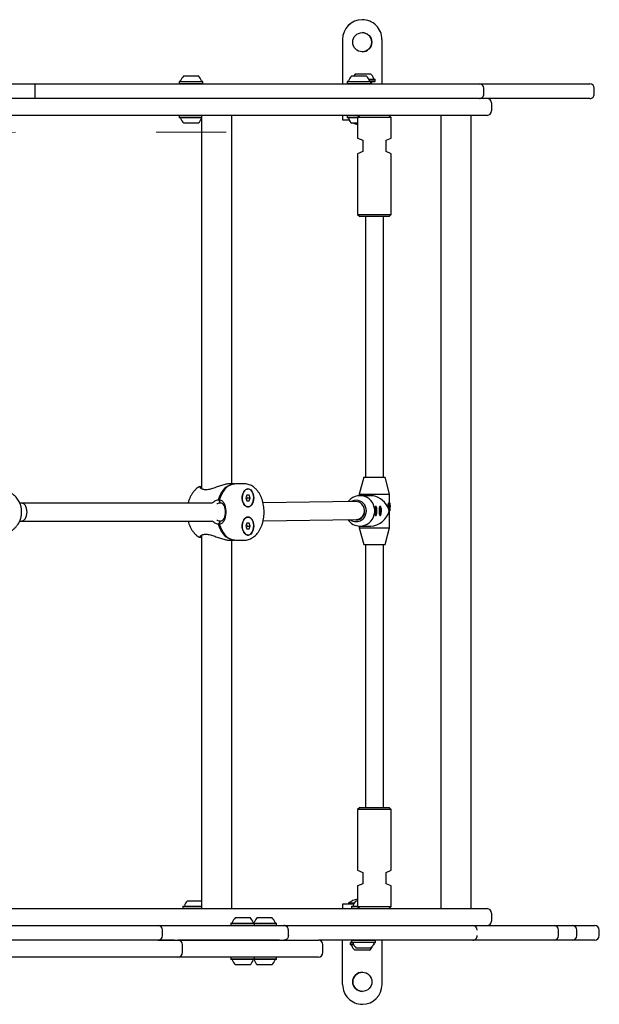
# Model space of a CAD drawing. Units: millimetres. Extents: x -4868 to 4843, y -5978 to 5828.
# Drawn here: x 2829 to 3344, y -2110 to -1235 of the extents above; entities that cross this region are included whole.
import ezdxf

# ---------------------------------------------------------------- set-up
doc = ezdxf.new("R2010")
doc.units = ezdxf.units.MM
doc.header["$LTSCALE"] = 1000
doc.linetypes.add('HIDDEN', pattern=[0.375, 0.25, -0.125])
doc.layers.add('1 EQUIPMENT', color=7, linetype='Continuous', lineweight=18)

# ---------------------------------------------------------------- blocks, each defined once
blk = doc.blocks.new('CD 12-3003')
at = {"layer": '1 EQUIPMENT', "color": 7, "linetype": 'Continuous', "lineweight": 25}
for p, q in [((3133.43, -1235.04), (3133.46, -1235.04)), ((3115.93, -1252.54), (3115.93, -1292.03)), ((3115.96, -1252.54), (3115.96, -1292.03)), ((3150.96, -1252.54), (3150.96, -1292.03)), ((2974.77, -1285.04), (2981.03, -1285.04)), ((2981.03, -1285.04), (2987.76, -1285.04)), ((3124.06, -1285.04), (3130.32, -1285.04)), ((3127.57, -1283.04), (3127.86, -1283.04)), ((3127.86, -1283.04), (3140.86, -1283.04)), ((3130.32, -1285.04), (3137.06, -1285.04)), ((2374.56, -1292.03), (2842.6, -1292.03)), ((2842.6, -1292.03), (2904.23, -1292.03)), ((2904.23, -1292.03), (2918.38, -1292.03)), ((2918.38, -1292.03), (2941.32, -1292.03)), ((2941.32, -1292.03), (3096.95, -1292.03)), ((2970.94, -1289.83), (2970.69, -1290.08)), ((2970.69, -1290.08), (2970.69, -1291.78)), ((2970.69, -1290.08), (2980.88, -1290.08)), ((2970.69, -1291.78), (2970.94, -1292.03)), ((2970.69, -1291.78), (2980.88, -1291.78)), ((2970.94, -1289.83), (2980.89, -1289.83)), ((2980.88, -1290.08), (2991.84, -1290.08)), ((2980.88, -1291.78), (2991.84, -1291.78)), ((2980.89, -1289.83), (2991.59, -1289.83)), ((2991.84, -1290.08), (2991.59, -1289.83)), ((2991.59, -1292.03), (2991.84, -1291.78)), ((2991.84, -1291.78), (2991.84, -1290.08)), ((3096.95, -1292.03), (3169.06, -1292.03)), ((3120.23, -1289.83), (3119.98, -1290.08)), ((3119.98, -1290.08), (3119.98, -1291.78)), ((3119.98, -1290.08), (3130.17, -1290.08)), ((3119.98, -1291.78), (3120.23, -1292.03)), ((3119.98, -1291.78), (3130.17, -1291.78)), ((3120.23, -1289.83), (3130.18, -1289.83)), ((3130.17, -1290.08), (3141.13, -1290.08)), ((3130.17, -1291.78), (3141.13, -1291.78)), ((3130.18, -1289.83), (3140.88, -1289.83)), ((3139.2, -1287.83), (3144.68, -1287.83)), ((3139.32, -1288.08), (3144.93, -1288.08)), ((3140.12, -1289.78), (3144.93, -1289.78)), ((3141.13, -1290.08), (3140.88, -1289.83)), ((3140.88, -1292.03), (3141.13, -1291.78)), ((3141.08, -1290.03), (3144.68, -1290.03)), ((3141.13, -1291.78), (3141.13, -1290.08)), ((3141.61, -1292.03), (3141.61, -1290.83)), ((3144.93, -1288.08), (3144.68, -1287.83)), ((3144.68, -1290.03), (3144.93, -1289.78)), ((3144.93, -1289.78), (3144.93, -1288.08)), ((3169.06, -1292.03), (3191.57, -1292.03)), ((3191.57, -1292.03), (3237.56, -1292.03)), ((3237.56, -1292.03), (3266.56, -1292.03)), ((3266.56, -1292.03), (3289.75, -1292.03)), ((3289.75, -1292.03), (3335.74, -1292.03)), ((2842.76, -1301.03), (2842.76, -1296.03)), ((3241.56, -1301.03), (3241.56, -1296.03)), ((3241.56, -1301.03), (3241.56, -1296.03)), ((3339.74, -1301.03), (3339.74, -1296.03)), ((2842.6, -1305.03), (2374.56, -1305.03)), ((2904.23, -1305.03), (2842.6, -1305.03)), ((2918.38, -1305.03), (2904.23, -1305.03)), ((2941.32, -1305.03), (2918.38, -1305.03)), ((3096.95, -1305.03), (2941.32, -1305.03)), ((3169.06, -1305.03), (3096.95, -1305.03)), ((3191.57, -1305.03), (3169.06, -1305.03)), ((3237.56, -1305.03), (3191.57, -1305.03)), ((3266.56, -1305.03), (3237.56, -1305.03)), ((3248.39, -1309.03), (3248.39, -1316.03)), ((3289.75, -1305.03), (3266.56, -1305.03)), ((3335.74, -1305.03), (3289.75, -1305.03)), ((3244.39, -1320.03), (2319.23, -1320.03)), ((2970.94, -1320.03), (2970.69, -1320.28)), ((2970.69, -1320.28), (2970.69, -1321.98)), ((2981.26, -1320.28), (2970.69, -1320.28)), ((2990.52, -1320.28), (2981.26, -1320.28)), ((2990.52, -1320.03), (2990.52, -1651.41)), ((3017.43, -1647.48), (3017.43, -1320.03)), ((3120.23, -1320.03), (3119.98, -1320.28)), ((3119.98, -1320.28), (3119.98, -1321.98)), ((3131.03, -1320.28), (3119.98, -1320.28)), ((3131.28, -1320.03), (3129.28, -1322.03)), ((3159.27, -1322.03), (3157.27, -1320.03)), ((3203.44, -1320.03), (3203.44, -2024.92)), ((3230.35, -2024.92), (3230.35, -1320.03)), ((2970.69, -1321.98), (2970.94, -1322.23)), ((2981.26, -1321.98), (2970.69, -1321.98)), ((2981.26, -1322.23), (2970.94, -1322.23)), ((2981.26, -1327.03), (2974.77, -1327.03)), ((2990.52, -1321.98), (2981.26, -1321.98)), ((2990.52, -1322.23), (2981.26, -1322.23)), ((2987.76, -1327.03), (2981.26, -1327.03)), ((3115.97, -1324.03), (3117.17, -1324.03)), ((3117.17, -1324.03), (3121.81, -1324.03)), ((3119.98, -1321.98), (3120.23, -1322.23)), ((3129.33, -1321.98), (3119.98, -1321.98)), ((3129.4, -1322.23), (3120.23, -1322.23)), ((3122.07, -1324.53), (3122.07, -1325.13)), ((3122.07, -1325.13), (3122.71, -1325.53)), ((3122.36, -1325.13), (3122.07, -1325.13)), ((3122.36, -1325.01), (3122.36, -1325.13)), ((3122.43, -1325.13), (3122.36, -1325.13)), ((3129.19, -1327.03), (3124.06, -1327.03)), ((3129.28, -1322.03), (3129.28, -1340.32)), ((3159.27, -1322.03), (3129.28, -1322.03)), ((3159.27, -1340.32), (3159.27, -1322.03)), ((3129.28, -1340.32), (3133.88, -1342.23)), ((3133.88, -1342.23), (3133.88, -1352.22)), ((3154.67, -1342.23), (3159.27, -1340.32)), ((3154.67, -1352.22), (3154.67, -1342.23)), ((3133.88, -1352.22), (3129.28, -1354.13)), ((3129.28, -1354.13), (3129.28, -1408.02)), ((3159.27, -1354.13), (3154.67, -1352.22)), ((3159.27, -1408.02), (3159.27, -1354.13)), ((3129.28, -1408.02), (3131.28, -1410.02)), ((3129.28, -1408.02), (3159.27, -1408.02)), ((3157.27, -1410.02), (3159.27, -1408.02)), ((3157.27, -1410.02), (3131.28, -1410.02)), ((3136.27, -1410.02), (3136.27, -1641.5)), ((3152.27, -1641.5), (3152.27, -1410.02)), ((3134.78, -1641.5), (3130.78, -1656.49)), ((3134.78, -1641.5), (3153.51, -1641.5)), ((3153.51, -1641.5), (3153.77, -1641.5)), ((3157.77, -1656.49), (3153.77, -1641.5)), ((2989.35, -1650.75), (2990.64, -1651.62)), ((3019.95, -1647.48), (3015.33, -1647.48)), ((3028.8, -1647.48), (3020.72, -1647.48)), ((3005.58, -1661.62), (3006.17, -1662.11)), ((3006.17, -1662.11), (3006.35, -1661.62)), ((3007.12, -1664.48), (3006.17, -1662.11)), ((3006.17, -1662.11), (3007.12, -1664.48)), ((3007.5, -1658.49), (3007.38, -1658.77)), ((3030.96, -1657.48), (3030.04, -1659.98)), ((3030.04, -1659.98), (3030.96, -1662.48)), ((3031.03, -1659.98), (3030.54, -1658.64)), ((3030.54, -1661.32), (3031.03, -1659.98)), ((3032.81, -1657.48), (3030.96, -1657.48)), ((3031.03, -1659.98), (3033.73, -1659.98)), ((3033.73, -1659.98), (3032.81, -1657.48)), ((3032.81, -1662.48), (3033.73, -1659.98)), ((3130.78, -1656.49), (3130.78, -1658.01)), ((3130.78, -1656.49), (3157.4, -1656.49)), ((3141.12, -1657.99), (3131.44, -1657.99)), ((3157.4, -1656.49), (3157.77, -1656.49)), ((3157.77, -1663.92), (3157.77, -1656.49)), ((2830.63, -1664.48), (2829.04, -1664.48)), ((2999.89, -1664.48), (2830.63, -1664.48)), ((3030.96, -1662.48), (3032.81, -1662.48)), ((3127.83, -1663.16), (3045.23, -1664.27)), ((3127.94, -1663.16), (3127.93, -1663.16)), ((3145.03, -1667.61), (3144.81, -1667.85)), ((3145.6, -1667.49), (3145.26, -1667.49)), ((3145.34, -1670.19), (3145.6, -1670.19)), ((3149, -1667.61), (3148.77, -1667.85)), ((3149.56, -1667.49), (3149.22, -1667.49)), ((3149.31, -1670.19), (3149.56, -1670.19)), ((3156.02, -1667.77), (3156.04, -1667.85)), ((3156.04, -1667.85), (3156.28, -1668.75)), ((3157.24, -1666.44), (3157.5, -1666.44)), ((3157.5, -1669.04), (3157.24, -1669.04)), ((3157.5, -1663.74), (3157.4, -1663.74)), ((3045.35, -1680.26), (3128.03, -1679.16)), ((3127.98, -1679.16), (3130.15, -1679.16)), ((3144.81, -1675.13), (3145.03, -1675.37)), ((3145.26, -1675.49), (3145.6, -1675.49)), ((3145.6, -1672.79), (3145.34, -1672.79)), ((3148.77, -1675.13), (3149, -1675.37)), ((3149.22, -1675.49), (3149.56, -1675.49)), ((3149.56, -1672.79), (3149.31, -1672.79)), ((3157.4, -1671.74), (3157.5, -1671.74)), ((3157.77, -1686.49), (3157.77, -1671.56)), ((2829.05, -1680.48), (2830.63, -1680.48)), ((2830.63, -1680.48), (2999.89, -1680.48)), ((3006.17, -1682.84), (3005.58, -1683.33)), ((3006.17, -1682.84), (3007.12, -1680.48)), ((3007.12, -1680.48), (3006.17, -1682.84)), ((3006.35, -1683.33), (3006.17, -1682.84)), ((3007.38, -1686.18), (3007.5, -1686.46)), ((3030.96, -1682.47), (3030.04, -1684.97)), ((3030.04, -1684.97), (3030.96, -1687.47)), ((3031.03, -1684.97), (3030.54, -1683.63)), ((3030.54, -1686.32), (3031.03, -1684.97)), ((3032.81, -1682.47), (3030.96, -1682.47)), ((3030.96, -1687.47), (3032.81, -1687.47)), ((3031.03, -1684.97), (3033.73, -1684.97)), ((3033.73, -1684.97), (3032.81, -1682.47)), ((3032.81, -1687.47), (3033.73, -1684.97)), ((3130.78, -1684.97), (3130.78, -1686.49)), ((3130.78, -1686.49), (3134.78, -1701.49)), ((3130.78, -1686.49), (3157.4, -1686.49)), ((3131.44, -1684.99), (3141.12, -1684.99)), ((3153.77, -1701.49), (3157.77, -1686.49)), ((3157.4, -1686.49), (3157.77, -1686.49)), ((2990.64, -1693.33), (2989.35, -1694.2)), ((2990.52, -1693.55), (2990.52, -2024.92)), ((3015.33, -1697.47), (3019.95, -1697.47)), ((3017.43, -2024.92), (3017.43, -1697.47)), ((3020.72, -1697.47), (3028.8, -1697.47)), ((3028.8, -1697.47), (3028.69, -1697.47)), ((3134.78, -1701.49), (3153.51, -1701.49)), ((3136.27, -1701.49), (3136.27, -1934.94)), ((3152.27, -1934.94), (3152.27, -1701.49)), ((3153.51, -1701.49), (3153.77, -1701.49)), ((3131.28, -1934.94), (3129.28, -1936.94)), ((3129.28, -1936.94), (3129.28, -1990.82)), ((3144.27, -1936.94), (3129.28, -1936.94)), ((3131.28, -1934.94), (3144.27, -1934.94)), ((3144.27, -1934.94), (3157.27, -1934.94)), ((3159.27, -1936.94), (3144.27, -1936.94)), ((3159.27, -1936.94), (3157.27, -1934.94)), ((3159.27, -1990.82), (3159.27, -1936.94)), ((3129.28, -1990.82), (3133.88, -1992.73)), ((3133.88, -1992.73), (3133.88, -2002.73)), ((3154.67, -1992.73), (3159.27, -1990.82)), ((3154.67, -2002.73), (3154.67, -1992.73)), ((3133.88, -2002.73), (3129.28, -2004.63)), ((3159.27, -2004.63), (3154.67, -2002.73)), ((3129.28, -2004.63), (3129.28, -2022.92)), ((3159.27, -2022.92), (3159.27, -2004.63)), ((2978.17, -2017.92), (2981.95, -2017.92)), ((2981.95, -2017.92), (2990.52, -2017.92)), ((3115.78, -2020.92), (3115.78, -2024.92)), ((3125.86, -2020.92), (3115.78, -2020.92)), ((3121.34, -2019.83), (3121.34, -2020.92)), ((3121.34, -2019.83), (3126.48, -2019.83)), ((3128.1, -2017.92), (3129.28, -2017.92)), ((2319.23, -2024.92), (3244.39, -2024.92)), ((2974.35, -2022.72), (2974.1, -2022.97)), ((2974.1, -2022.97), (2974.1, -2024.67)), ((2974.1, -2022.97), (2980.25, -2022.97)), ((2974.1, -2024.67), (2974.35, -2024.92)), ((2974.1, -2024.67), (2980.25, -2024.67)), ((2974.35, -2022.72), (2980.35, -2022.72)), ((2980.25, -2022.97), (2990.52, -2022.97)), ((2980.25, -2024.67), (2990.52, -2024.67)), ((2980.35, -2022.72), (2990.52, -2022.72)), ((3124.28, -2022.72), (3124.03, -2022.97)), ((3124.03, -2022.97), (3124.03, -2024.67)), ((3124.03, -2022.97), (3129.33, -2022.97)), ((3124.03, -2024.67), (3124.28, -2024.92)), ((3124.03, -2024.67), (3130.18, -2024.67)), ((3124.28, -2022.72), (3129.28, -2022.72)), ((3129.28, -2022.92), (3131.28, -2024.92)), ((3129.28, -2022.92), (3144.27, -2022.92)), ((3130.18, -2024.67), (3131.03, -2024.67)), ((3144.27, -2022.92), (3159.27, -2022.92)), ((3157.27, -2024.92), (3159.27, -2022.92)), ((3248.39, -2028.92), (3248.39, -2035.92)), ((3016.9, -2037.72), (3016.65, -2037.97)), ((3016.65, -2037.97), (3016.65, -2039.67)), ((3016.65, -2037.97), (3027.21, -2037.97)), ((3016.9, -2037.72), (3027.21, -2037.72)), ((3020.73, -2032.92), (3027.22, -2032.92)), ((3027.21, -2037.72), (3037.55, -2037.72)), ((3027.21, -2037.97), (3037.8, -2037.97)), ((3027.22, -2032.92), (3033.73, -2032.92)), ((3037.8, -2037.97), (3037.55, -2037.72)), ((3037.55, -2037.72), (3046.65, -2037.72)), ((3037.8, -2039.67), (3037.8, -2037.97)), ((3037.8, -2037.97), (3046.65, -2037.97)), ((3040.17, -2032.92), (3046.66, -2032.92)), ((3046.65, -2037.72), (3057, -2037.72)), ((3046.65, -2037.97), (3057.25, -2037.97)), ((3046.66, -2032.92), (3053.17, -2032.92)), ((3057.25, -2037.97), (3057, -2037.72)), ((3057.25, -2039.67), (3057.25, -2037.97)), ((2796.76, -2039.92), (2879.19, -2039.92)), ((2879.19, -2039.92), (2891.67, -2039.92)), ((2891.67, -2039.92), (2940.39, -2039.92)), ((2940.39, -2039.92), (2952, -2039.92)), ((2956, -2048.92), (2956, -2043.92)), ((3016.65, -2039.67), (3016.9, -2039.92)), ((3021.43, -2039.92), (3021.48, -2039.92)), ((3032.98, -2039.92), (3033.03, -2039.92)), ((3037.55, -2039.92), (3037.8, -2039.67)), ((3040.87, -2039.92), (3040.92, -2039.92)), ((3052.42, -2039.92), (3052.47, -2039.92)), ((3057, -2039.92), (3057.25, -2039.67)), ((3063.81, -2039.92), (3095.58, -2039.92)), ((3067.81, -2048.92), (3067.81, -2043.92)), ((3095.58, -2039.92), (3126.13, -2039.92)), ((3126.13, -2039.92), (3228.49, -2039.92)), ((3228.49, -2039.92), (3231.72, -2039.92)), ((3231.72, -2039.92), (3242.42, -2039.92)), ((3242.42, -2039.92), (3258.94, -2039.92)), ((3258.94, -2039.92), (3303.97, -2039.92)), ((3303.97, -2039.92), (3320.11, -2039.92)), ((3307.97, -2048.92), (3307.97, -2043.92)), ((3320.11, -2039.92), (3340.17, -2039.92)), ((3324.11, -2048.92), (3324.11, -2043.92)), ((3344.17, -2048.92), (3344.17, -2043.92)), ((2879.19, -2052.92), (2796.76, -2052.92)), ((2891.67, -2052.92), (2879.19, -2052.92)), ((2940.39, -2052.92), (2891.67, -2052.92)), ((2952, -2052.92), (2940.39, -2052.92)), ((2952, -2052.92), (2966.84, -2052.92)), ((2966.84, -2052.92), (2969.64, -2052.92)), ((2969.64, -2052.92), (3093.72, -2052.92)), ((3093.72, -2052.92), (3094.43, -2052.92)), ((3095.58, -2052.92), (3094.43, -2052.92)), ((3126.13, -2052.92), (3095.58, -2052.92)), ((3116.04, -2092.41), (3116.04, -2052.92)), ((3123.02, -2054.92), (3122.77, -2055.17)), ((3122.77, -2055.17), (3122.77, -2056.87)), ((3125.04, -2055.17), (3122.77, -2055.17)), ((3124.08, -2054.92), (3123.02, -2054.92)), ((3124.28, -2052.92), (3124.03, -2053.17)), ((3124.03, -2053.17), (3124.03, -2054.87)), ((3130.54, -2053.17), (3124.03, -2053.17)), ((3124.03, -2054.87), (3124.28, -2055.12)), ((3130.54, -2054.87), (3124.03, -2054.87)), ((3130.63, -2055.12), (3124.28, -2055.12)), ((3228.49, -2052.92), (3126.13, -2052.92)), ((3145.18, -2053.17), (3130.54, -2053.17)), ((3145.18, -2054.87), (3130.54, -2054.87)), ((3144.93, -2055.12), (3130.63, -2055.12)), ((3143.92, -2056.87), (3143.92, -2055.44)), ((3143.98, -2056.87), (3143.98, -2055.32)), ((3145.18, -2053.17), (3144.93, -2052.92)), ((3144.93, -2055.12), (3145.18, -2054.87)), ((3145.18, -2054.87), (3145.18, -2053.17)), ((3151.04, -2092.41), (3151.04, -2052.92)), ((3151.04, -2092.41), (3151.04, -2052.92)), ((3231.72, -2052.92), (3228.49, -2052.92)), ((3242.42, -2052.92), (3231.72, -2052.92)), ((3258.94, -2052.92), (3242.42, -2052.92)), ((3303.97, -2052.92), (3258.94, -2052.92)), ((3320.11, -2052.92), (3303.97, -2052.92)), ((3340.17, -2052.92), (3320.11, -2052.92)), ((2973.64, -2063.92), (2973.64, -2056.92)), ((3098.43, -2063.92), (3098.43, -2056.92)), ((3122.77, -2056.87), (3123.02, -2057.12)), ((3125.84, -2056.87), (3122.77, -2056.87)), ((3125.96, -2057.12), (3123.02, -2057.12)), ((3139.84, -2061.92), (3126.84, -2061.92)), ((3132.1, -2059.92), (3128.1, -2059.92)), ((3141.1, -2059.92), (3132.1, -2059.92)), ((3139.9, -2061.92), (3139.84, -2061.92)), ((3143.67, -2057.12), (3143.25, -2057.12)), ((3143.92, -2056.87), (3143.37, -2056.87)), ((3143.67, -2057.12), (3143.92, -2056.87)), ((3143.73, -2057.12), (3143.67, -2057.12)), ((3143.73, -2057.12), (3143.98, -2056.87)), ((3143.98, -2056.87), (3143.92, -2056.87)), ((2966.84, -2067.92), (2786.02, -2067.92)), ((2969.64, -2067.92), (2966.84, -2067.92)), ((3093.72, -2067.92), (2969.64, -2067.92)), ((3016.9, -2067.92), (3016.65, -2068.17)), ((3016.65, -2068.17), (3016.65, -2069.87)), ((3027.6, -2068.17), (3016.65, -2068.17)), ((3016.65, -2069.87), (3016.9, -2070.12)), ((3027.6, -2069.87), (3016.65, -2069.87)), ((3027.59, -2070.12), (3016.9, -2070.12)), ((3037.55, -2070.12), (3027.59, -2070.12)), ((3037.8, -2068.17), (3027.6, -2068.17)), ((3037.8, -2069.87), (3027.6, -2069.87)), ((3037.8, -2068.17), (3037.55, -2067.92)), ((3037.55, -2070.12), (3037.8, -2069.87)), ((3047.03, -2070.12), (3037.55, -2070.12)), ((3037.8, -2069.87), (3037.8, -2068.17)), ((3047.04, -2068.17), (3037.8, -2068.17)), ((3047.04, -2069.87), (3037.8, -2069.87)), ((3057, -2070.12), (3047.03, -2070.12)), ((3057.25, -2068.17), (3047.04, -2068.17)), ((3057.25, -2069.87), (3047.04, -2069.87)), ((3057.25, -2068.17), (3057, -2067.92)), ((3057, -2070.12), (3057.25, -2069.87)), ((3057.25, -2069.87), (3057.25, -2068.17)), ((3094.43, -2067.92), (3093.72, -2067.92)), ((3027.45, -2074.92), (3020.73, -2074.92)), ((3033.73, -2074.92), (3027.45, -2074.92)), ((3046.9, -2074.92), (3040.17, -2074.92)), ((3053.17, -2074.92), (3046.9, -2074.92)), ((3133.54, -2109.91), (3133.54, -2109.91))]:
    blk.add_line(p, q, dxfattribs=at)
at = {"layer": '1 EQUIPMENT', "color": 7, "linetype": 'HIDDEN', "lineweight": 18}
blk.add_line((1450.35, -1336.66), (3012.59, -1334.91), dxfattribs=at)
at = {"layer": '1 EQUIPMENT', "color": 7, "linetype": 'Continuous', "lineweight": 25, "flags": 128}
for points in [[(3125.64, -1327.03), (3127.14, -1327.59), (3129.28, -1328.19)], [(3125.92, -1327.03), (3127.42, -1327.59), (3129.28, -1328.13)], [(3005.58, -1661.62), (3006.56, -1658.91), (3007.74, -1656.4), (3009.11, -1654.15), (3010.64, -1652.18), (3012.33, -1650.52), (3014.13, -1649.21), (3016.02, -1648.25), (3017.97, -1647.67), (3019.95, -1647.48), (3020.33, -1647.49)], [(3020.72, -1647.48), (3018.74, -1647.67), (3016.79, -1648.25), (3014.9, -1649.21), (3013.1, -1650.52), (3011.41, -1652.18), (3009.88, -1654.15), (3008.51, -1656.4), (3007.33, -1658.91), (3006.35, -1661.62)], [(3031.88, -1651.98), (3030.79, -1652.17), (3029.74, -1652.72), (3028.8, -1653.61), (3027.99, -1654.8), (3027.37, -1656.23), (3026.97, -1657.84), (3026.79, -1659.55), (3026.85, -1661.27), (3027.14, -1662.94), (3027.66, -1664.47), (3028.37, -1665.79), (3029.25, -1666.83), (3030.25, -1667.56), (3031.33, -1667.93), (3032.44, -1667.93), (3033.51, -1667.56), (3034.52, -1666.83), (3035.39, -1665.79), (3036.11, -1664.47), (3036.63, -1662.94), (3036.92, -1661.27), (3036.98, -1659.55), (3036.8, -1657.84), (3036.39, -1656.23), (3035.77, -1654.8), (3034.97, -1653.61), (3034.03, -1652.72), (3032.98, -1652.17), (3031.88, -1651.98)], [(3036.99, -1659.98), (3036.87, -1661.7), (3036.52, -1663.34), (3035.95, -1664.82), (3035.19, -1666.07), (3034.28, -1667.05), (3033.25, -1667.69), (3032.16, -1667.97), (3031.06, -1667.87), (3029.99, -1667.41), (3029.02, -1666.6), (3028.18, -1665.48), (3027.51, -1664.1), (3027.05, -1662.53), (3026.81, -1660.84), (3026.81, -1659.11), (3027.05, -1657.42), (3027.51, -1655.85), (3028.18, -1654.48), (3029.02, -1653.36), (3029.99, -1652.55), (3031.06, -1652.08), (3032.16, -1651.99), (3033.25, -1652.27), (3034.28, -1652.91), (3035.19, -1653.88), (3035.95, -1655.14), (3036.52, -1656.62), (3036.87, -1658.26), (3036.99, -1659.98)], [(3006.17, -1662.11), (3007.12, -1659.4), (3007.38, -1658.77)], [(3007.38, -1658.77), (3007.12, -1659.4), (3006.17, -1662.11)], [(3131.44, -1684.99), (3133.6, -1684.81), (3135.7, -1684.26), (3137.69, -1683.36), (3139.5, -1682.14), (3141.1, -1680.63), (3142.43, -1678.87), (3143.46, -1676.91), (3144.17, -1674.81), (3144.52, -1672.61), (3144.52, -1670.38), (3144.17, -1668.18), (3143.46, -1666.07), (3142.43, -1664.11), (3141.1, -1662.35), (3139.5, -1660.84), (3137.69, -1659.62), (3135.7, -1658.73), (3133.6, -1658.18), (3131.44, -1657.99), (3129.28, -1658.18), (3127.18, -1658.73), (3125.2, -1659.62), (3123.38, -1660.84), (3121.79, -1662.35), (3121.04, -1663.25)], [(3127.94, -1680.99), (3129.75, -1680.81), (3131.48, -1680.27), (3133.08, -1679.39), (3134.47, -1678.21), (3135.62, -1676.77), (3136.48, -1675.13), (3137, -1673.35), (3137.18, -1671.49), (3137, -1669.64), (3136.48, -1667.86), (3135.62, -1666.21), (3134.47, -1664.78), (3133.08, -1663.59), (3131.48, -1662.72), (3129.75, -1662.18), (3127.94, -1661.99), (3126.14, -1662.18), (3124.41, -1662.72), (3123.4, -1663.22)], [(3145.6, -1667.49), (3145.32, -1667.67), (3145.07, -1668.19), (3144.87, -1669), (3144.73, -1670.03), (3144.67, -1671.19), (3144.69, -1672.38), (3144.79, -1673.49), (3144.96, -1674.42), (3145.19, -1675.1), (3145.46, -1675.45), (3145.74, -1675.45), (3146, -1675.1), (3146.23, -1674.42), (3146.41, -1673.49), (3146.51, -1672.38), (3146.53, -1671.19), (3146.47, -1670.03), (3146.33, -1669), (3146.12, -1668.19), (3145.87, -1667.67), (3145.6, -1667.49)], [(3145.46, -1669.86), (3145.44, -1669.78), (3145.42, -1669.73), (3145.39, -1669.72), (3145.37, -1669.76), (3145.35, -1669.84), (3145.33, -1669.94), (3145.33, -1670.05), (3145.34, -1670.16)], [(3145.74, -1669.86), (3145.71, -1670), (3145.68, -1670.1), (3145.64, -1670.17), (3145.6, -1670.19), (3145.56, -1670.17), (3145.52, -1670.1), (3145.49, -1670), (3145.46, -1669.86)], [(3145.86, -1670.16), (3145.87, -1670.05), (3145.86, -1669.94), (3145.85, -1669.84), (3145.83, -1669.76), (3145.81, -1669.72), (3145.78, -1669.73), (3145.76, -1669.78), (3145.74, -1669.86)], [(3149.56, -1667.49), (3149.29, -1667.67), (3149.04, -1668.19), (3148.84, -1669), (3148.7, -1670.03), (3148.63, -1671.19), (3148.65, -1672.38), (3148.76, -1673.49), (3148.93, -1674.42), (3149.16, -1675.1), (3149.43, -1675.45), (3149.7, -1675.45), (3149.97, -1675.1), (3150.2, -1674.42), (3150.37, -1673.49), (3150.47, -1672.38), (3150.5, -1671.19), (3150.43, -1670.03), (3150.29, -1669), (3150.09, -1668.19), (3149.84, -1667.67), (3149.56, -1667.49)], [(3149.43, -1669.86), (3149.41, -1669.78), (3149.38, -1669.73), (3149.36, -1669.72), (3149.33, -1669.76), (3149.31, -1669.84), (3149.3, -1669.94), (3149.3, -1670.05), (3149.3, -1670.16)], [(3149.7, -1669.86), (3149.68, -1670), (3149.64, -1670.1), (3149.61, -1670.17), (3149.56, -1670.19), (3149.52, -1670.17), (3149.49, -1670.1), (3149.45, -1670), (3149.43, -1669.86)], [(3149.82, -1670.16), (3149.83, -1670.05), (3149.83, -1669.94), (3149.82, -1669.84), (3149.8, -1669.76), (3149.77, -1669.72), (3149.75, -1669.73), (3149.72, -1669.78), (3149.7, -1669.86)], [(3157.5, -1663.74), (3157.22, -1663.92), (3156.97, -1664.44), (3156.77, -1665.25), (3156.63, -1666.28), (3156.57, -1667.44), (3156.59, -1668.63), (3156.69, -1669.74), (3156.86, -1670.67), (3157.09, -1671.35), (3157.36, -1671.7), (3157.64, -1671.7), (3157.9, -1671.35), (3158.13, -1670.67), (3158.3, -1669.74), (3158.41, -1668.63), (3158.43, -1667.44), (3158.36, -1666.28), (3158.23, -1665.25), (3158.02, -1664.44), (3157.77, -1663.92), (3157.5, -1663.74)], [(3157.36, -1666.11), (3157.34, -1666.03), (3157.31, -1665.98), (3157.29, -1665.97), (3157.26, -1666.01), (3157.24, -1666.09), (3157.23, -1666.19), (3157.23, -1666.3), (3157.24, -1666.41)], [(3157.24, -1669.07), (3157.23, -1669.18), (3157.23, -1669.3), (3157.24, -1669.4), (3157.26, -1669.47), (3157.29, -1669.51), (3157.31, -1669.51), (3157.34, -1669.46), (3157.36, -1669.37)], [(3157.64, -1666.11), (3157.61, -1666.25), (3157.58, -1666.35), (3157.54, -1666.42), (3157.5, -1666.44), (3157.46, -1666.42), (3157.42, -1666.35), (3157.38, -1666.25), (3157.36, -1666.11)], [(3157.36, -1669.37), (3157.38, -1669.24), (3157.42, -1669.13), (3157.46, -1669.06), (3157.5, -1669.04), (3157.54, -1669.06), (3157.58, -1669.13), (3157.61, -1669.24), (3157.64, -1669.37)], [(3157.76, -1666.41), (3157.76, -1666.3), (3157.76, -1666.19), (3157.75, -1666.09), (3157.73, -1666.01), (3157.7, -1665.97), (3157.68, -1665.98), (3157.65, -1666.03), (3157.64, -1666.11)], [(3157.64, -1669.37), (3157.65, -1669.46), (3157.68, -1669.51), (3157.7, -1669.51), (3157.73, -1669.47), (3157.75, -1669.4), (3157.76, -1669.3), (3157.76, -1669.18), (3157.76, -1669.07)], [(3031.88, -1676.98), (3030.79, -1677.16), (3029.74, -1677.72), (3028.8, -1678.61), (3027.99, -1679.8), (3027.37, -1681.23), (3026.97, -1682.83), (3026.79, -1684.54), (3026.85, -1686.27), (3027.14, -1687.94), (3027.66, -1689.46), (3028.37, -1690.78), (3029.25, -1691.83), (3030.25, -1692.55), (3031.33, -1692.93), (3032.44, -1692.93), (3033.51, -1692.55), (3034.52, -1691.83), (3035.39, -1690.78), (3036.11, -1689.46), (3036.63, -1687.94), (3036.92, -1686.27), (3036.98, -1684.54), (3036.8, -1682.83), (3036.39, -1681.23), (3035.77, -1679.8), (3034.97, -1678.61), (3034.03, -1677.72), (3032.98, -1677.16), (3031.88, -1676.98)], [(3036.99, -1684.97), (3036.87, -1686.69), (3036.52, -1688.33), (3035.95, -1689.82), (3035.19, -1691.07), (3034.28, -1692.04), (3033.25, -1692.68), (3032.16, -1692.96), (3031.06, -1692.87), (3029.99, -1692.41), (3029.02, -1691.6), (3028.18, -1690.48), (3027.51, -1689.1), (3027.05, -1687.53), (3026.81, -1685.84), (3026.81, -1684.11), (3027.05, -1682.42), (3027.51, -1680.85), (3028.18, -1679.47), (3029.02, -1678.35), (3029.99, -1677.54), (3031.06, -1677.08), (3032.16, -1676.99), (3033.25, -1677.27), (3034.28, -1677.91), (3035.19, -1678.88), (3035.95, -1680.13), (3036.52, -1681.62), (3036.87, -1683.26), (3036.99, -1684.97)], [(3145.34, -1672.82), (3145.33, -1672.93), (3145.33, -1673.05), (3145.35, -1673.15), (3145.37, -1673.22), (3145.39, -1673.26), (3145.42, -1673.25), (3145.44, -1673.21), (3145.46, -1673.12)], [(3145.46, -1673.12), (3145.49, -1672.98), (3145.52, -1672.88), (3145.56, -1672.81), (3145.6, -1672.79), (3145.64, -1672.81), (3145.68, -1672.88), (3145.71, -1672.98), (3145.74, -1673.12)], [(3145.74, -1673.12), (3145.76, -1673.21), (3145.78, -1673.25), (3145.81, -1673.26), (3145.83, -1673.22), (3145.85, -1673.15), (3145.86, -1673.05), (3145.87, -1672.93), (3145.86, -1672.82)], [(3149.3, -1672.82), (3149.3, -1672.93), (3149.3, -1673.05), (3149.31, -1673.15), (3149.33, -1673.22), (3149.36, -1673.26), (3149.38, -1673.25), (3149.41, -1673.21), (3149.43, -1673.12)], [(3149.43, -1673.12), (3149.45, -1672.98), (3149.49, -1672.88), (3149.52, -1672.81), (3149.56, -1672.79), (3149.61, -1672.81), (3149.64, -1672.88), (3149.68, -1672.98), (3149.7, -1673.12)], [(3149.7, -1673.12), (3149.72, -1673.21), (3149.75, -1673.25), (3149.77, -1673.26), (3149.8, -1673.22), (3149.82, -1673.15), (3149.83, -1673.05), (3149.83, -1672.93), (3149.82, -1672.82)], [(3020.33, -1697.47), (3019.95, -1697.47), (3017.97, -1697.28), (3016.02, -1696.7), (3014.13, -1695.75), (3012.33, -1694.43), (3010.64, -1692.78), (3009.11, -1690.8), (3007.74, -1688.55), (3006.56, -1686.05), (3005.58, -1683.33)], [(3007.38, -1686.18), (3007.12, -1685.55), (3006.17, -1682.84)], [(3006.17, -1682.84), (3007.12, -1685.55), (3007.38, -1686.18)], [(3006.35, -1683.33), (3007.33, -1686.05), (3008.51, -1688.55), (3009.88, -1690.8), (3011.41, -1692.78), (3013.1, -1694.43), (3014.9, -1695.75), (3016.79, -1696.7), (3018.74, -1697.28), (3020.72, -1697.47)]]:
    blk.add_lwpolyline(points, dxfattribs=at)
at = {"layer": '1 EQUIPMENT', "color": 7, "linetype": 'Continuous', "lineweight": 25}
for centre in [(3133.46, -1255.04), (3133.54, -2089.91)]:
    blk.add_circle(centre, 8.5, dxfattribs=at)
for centre, radius, start, end in [((3133.43, -1252.54), 17.5, 90.00104, 180.00086), ((3133.46, -1252.54), 17.5, 90.00104, 180.00086), ((3133.46, -1252.54), 17.5, 359.99896, 89.99914), ((3133.43, -1255.04), 8.5, 270.00148, 89.99852), ((2981.26, -1292.24), 9.7, 132.05852, 163.4712), ((2981.27, -1292.24), 9.7, 16.5288, 47.94148), ((3130.56, -1292.24), 9.7, 132.05852, 163.4712), ((3134.07, -1290.24), 9.7, 132.05852, 147.56955), ((3134.35, -1290.24), 9.7, 132.05852, 147.56955), ((3130.56, -1292.24), 9.7, 16.5288, 47.94148), ((3134.36, -1290.24), 9.7, 16.5288, 47.94148), ((2971.49, -1289.33), 0.5, 270, 343.4712), ((2991.04, -1289.33), 0.5, 196.5288, 270), ((3120.78, -1289.33), 0.5, 270, 343.4712), ((3140.34, -1289.33), 0.5, 196.5288, 270), ((3142.41, -1290.83), 0.8, 90, 180), ((3144.14, -1287.33), 0.5, 196.5288, 270), ((3237.56, -1296.03), 4, 0.00043, 90), ((3237.56, -1296.03), 4, 0.00043, 90), ((3335.74, -1296.03), 4, 0.00043, 90), ((3237.56, -1301.03), 4, 270, 0.00043), ((3237.56, -1301.03), 4, 270, 0.00043), ((3335.74, -1301.03), 4, 270, 0.00043), ((3244.39, -1309.03), 4, 0, 90), ((3212.29, -1321.07), 96.36, 179.38298, 181.76122), ((3244.39, -1316.03), 4, 270, 0), ((2971.49, -1322.73), 0.5, 16.53227, 90), ((2981.26, -1319.83), 9.7, 196.53227, 227.93734), ((2981.26, -1319.83), 9.7, 312.06266, 343.46773), ((3120.78, -1322.73), 0.5, 16.53227, 90), ((3130.56, -1319.83), 9.7, 196.53227, 227.93734), ((3146.21, -1668.86), 1.66, 124.87965, 181.66547), ((3143.98, -1670.5), 1.4, 330.48962, 14.16646), ((3147.21, -1670.5), 1.4, 165.83354, 209.51038), ((3150.18, -1668.86), 1.66, 124.87965, 181.66547), ((3147.95, -1670.5), 1.4, 330.48962, 14.16646), ((3151.18, -1670.5), 1.4, 165.83354, 209.51038), ((3170.15, -1667.74), 13.94, 167.35251, 184.78989), ((3157.61, -1667.74), 0.596, 149.81358, 210.18642), ((3155.88, -1666.75), 1.4, 330.48962, 14.16646), ((3155.88, -1668.73), 1.4, 345.83354, 29.51038), ((3159.11, -1666.75), 1.4, 165.83354, 209.51038), ((3159.11, -1668.73), 1.4, 150.48962, 194.16646), ((3157.38, -1667.74), 0.596, 329.81358, 30.18642), ((3131.5, -1671.96), 13.03, 214.06969, 269.73476), ((3127.96, -1671.91), 9.08, 233.74959, 269.8986), ((3127.9, -1671.64), 7.83, 254.69069, 2.91978), ((3146.25, -1674.11), 1.7, 179.04921, 234.40566), ((3145.72, -1671.49), 0.596, 149.81358, 210.18642), ((3143.98, -1672.48), 1.4, 345.83354, 29.51038), ((3147.21, -1672.48), 1.4, 150.48962, 194.16646), ((3145.48, -1671.49), 0.596, 329.81358, 30.18642), ((3150.22, -1674.11), 1.7, 179.04921, 234.40566), ((3149.68, -1671.49), 0.596, 149.81358, 210.18642), ((3147.95, -1672.48), 1.4, 345.83354, 29.51038), ((3151.18, -1672.48), 1.4, 150.48962, 194.16646), ((3149.45, -1671.49), 0.596, 329.81358, 30.18642), ((2984.67, -2025.12), 9.7, 132.05852, 163.4712), ((3133.34, -2038), 21.78, 100.76246, 123.43082), ((3134.6, -2025.12), 9.7, 132.05852, 163.4712), ((2974.89, -2022.22), 0.5, 270, 343.4712), ((3124.82, -2022.22), 0.5, 270, 343.4712), ((3244.39, -2028.92), 4, 0, 90), ((3017.45, -2037.22), 0.5, 270, 343.46773), ((3027.23, -2040.12), 9.7, 132.06266, 163.46773), ((3027.23, -2040.12), 9.7, 16.53227, 47.93734), ((3037.01, -2037.22), 0.5, 196.53227, 270), ((3036.89, -2037.22), 0.5, 276.56534, 343.46773), ((3046.67, -2040.12), 9.7, 132.06266, 163.46773), ((3046.67, -2040.12), 9.7, 16.53227, 47.93734), ((3056.45, -2037.22), 0.5, 196.53227, 270), ((3244.39, -2035.92), 4, 270, 0), ((2952, -2043.92), 4, 0, 90), ((3231.72, -2043.92), 4, 359.99968, 89.99968), ((3303.97, -2043.92), 4, 0, 90), ((3320.11, -2043.92), 4, 0, 90), ((3340.17, -2043.92), 4, 0, 90), ((2952, -2048.92), 4, 270, 0), ((2969.64, -2056.92), 4, 0, 90), ((3094.43, -2056.92), 4, 0, 90), ((3124.82, -2055.62), 0.5, 16.53227, 90), ((3134.6, -2052.72), 9.7, 196.53227, 227.93734), ((3134.6, -2052.72), 9.7, 312.06266, 343.46773), ((3144.38, -2055.62), 0.5, 90, 163.46773), ((3231.72, -2048.92), 4, 270.00032, 0.00032), ((3303.97, -2048.92), 4, 270, 0), ((3320.11, -2048.92), 4, 270, 0), ((3340.17, -2048.92), 4, 270, 0), ((2969.64, -2063.92), 4, 270, 0), ((3094.43, -2063.92), 4, 270, 0), ((3123.56, -2057.62), 0.5, 16.5288, 90), ((3133.34, -2054.72), 9.7, 196.5288, 227.94148), ((3133.34, -2054.72), 9.7, 312.05852, 337.53868), ((3133.41, -2054.72), 9.7, 312.05852, 338.23517), ((3017.45, -2070.62), 0.5, 16.5288, 90), ((3027.23, -2067.71), 9.7, 196.5288, 227.94148), ((3027.23, -2067.71), 9.7, 312.05852, 343.4712), ((3037.01, -2070.62), 0.5, 90, 163.4712), ((3036.89, -2070.62), 0.5, 16.5288, 83.43164), ((3046.67, -2067.71), 9.7, 196.5288, 227.94148), ((3046.67, -2067.71), 9.7, 312.05852, 343.4712), ((3056.45, -2070.62), 0.5, 90, 163.4712), ((3133.54, -2089.91), 8.5, 90.00007, 269.99993), ((3133.54, -2092.41), 17.5, 179.99995, 269.99996), ((3133.54, -2092.41), 17.5, 270.00005, 0.00004), ((3133.54, -2092.41), 17.5, 270.00005, 0.00004)]:
    blk.add_arc(centre, radius, start, end, dxfattribs=at)
for centre, major_axis, ratio, start_param, end_param in [((3144.27, -1671.49), (10.6, -10.6), 0.788442, 1.182746, 2.473939), ((2830.63, -1672.48), (0, 8), 0.602807, 4.712389, 6.283185), ((3127.93, -1671.16), (-0.05, 8), 0.940408, 4.729162, 6.289453), ((3127.93, -1671.16), (-0.05, 8), 0.940408, 3.14786, 4.729162), ((2830.63, -1672.48), (0, 8), 0.602807, 3.141593, 4.712389), ((3144.27, -1671.49), (10.6, 10.6), 0.788442, 3.809246, 5.362068)]:
    blk.add_ellipse(centre, major_axis=major_axis, ratio=ratio, start_param=start_param, end_param=end_param, dxfattribs=at)
for points, knots in [([(2842.76, -1296.03), (2842.76, -1295.58), (2842.75, -1294.69), (2842.73, -1293.49), (2842.69, -1292.58), (2842.64, -1292.12), (2842.61, -1292.04), (2842.6, -1292.03), (2842.6, -1292.03)], [0, 0, 0, 0, 0.2144766, 0.4289506, 0.6434974, 0.8582007, 0.9928703, 1, 1, 1, 1]), ([(2842.6, -1305.03), (2842.6, -1305.03), (2842.61, -1305.03), (2842.64, -1304.94), (2842.69, -1304.49), (2842.73, -1303.58), (2842.75, -1302.38), (2842.76, -1301.48), (2842.76, -1301.03)], [0, 0, 0, 0, 0.00713, 0.141799, 0.356503, 0.571049, 0.785523, 1, 1, 1, 1]), ([(2829.62, -1665.92), (2829.58, -1665.8), (2829.35, -1665.06), (2828.73, -1663.72), (2827.74, -1661.93), (2826.49, -1660.17), (2825.01, -1658.48), (2823.3, -1656.92), (2821.37, -1655.51), (2819.24, -1654.29), (2816.93, -1653.3), (2814.48, -1652.56), (2811.92, -1652.08), (2810.19, -1652.02), (2809.32, -1651.98)], [0, 0, 0, 0, 0.014423, 0.088004, 0.165892, 0.247591, 0.332699, 0.420921, 0.512008, 0.605721, 0.701813, 0.800023, 0.900072, 1, 1, 1, 1]), ([(2988.86, -1649.8), (2988.27, -1650.17), (2987.02, -1650.95), (2985.29, -1652.44), (2983.66, -1654.2), (2982.18, -1656.21), (2980.88, -1658.43), (2979.79, -1660.87), (2979.05, -1662.9), (2978.77, -1664.14), (2978.69, -1664.48)], [0, 0, 0, 0, 0.117939, 0.248023, 0.381368, 0.518295, 0.658571, 0.80143, 0.945843, 1, 1, 1, 1]), ([(2989.35, -1650.75), (2989.1, -1650.45), (2988.58, -1649.84), (2988.95, -1649.74), (2989.62, -1649.9), (2990.41, -1649.94), (2990.52, -1649.94)], [0, 0, 0, 0, 0.3181056, 0.6345038, 0.9464892, 1, 1, 1, 1]), ([(3015.33, -1647.48), (3014.86, -1647.5), (3013.9, -1647.53), (3011.66, -1647.91), (3008.52, -1648.76), (3004.51, -1650.16), (3001.14, -1651.36), (2998.52, -1652.13), (2996.62, -1652.56), (2994.84, -1652.78), (2993.24, -1652.76), (2991.86, -1652.5), (2990.34, -1651.89), (2989.75, -1651.21), (2989.35, -1650.75)], [0, 0, 0, 0, 0.062464, 0.126379, 0.253548, 0.37964, 0.50433, 0.566373, 0.62825, 0.689884, 0.751428, 0.813048, 0.875052, 1, 1, 1, 1]), ([(2990.52, -1650.65), (2990.38, -1650.68), (2990.06, -1650.74), (2990.44, -1651.32), (2990.64, -1651.62)], [0, 0, 0, 0, 0.468409, 1, 1, 1, 1]), ([(3046.2, -1672.48), (3046.2, -1671.97), (3046.18, -1670.53), (3045.98, -1668.15), (3045.55, -1665.4), (3044.9, -1662.72), (3044.04, -1660.16), (3042.98, -1657.75), (3041.73, -1655.51), (3040.28, -1653.49), (3038.67, -1651.71), (3036.91, -1650.21), (3035.02, -1649.02), (3033.05, -1648.15), (3031.04, -1647.65), (3029.62, -1647.44), (3028.9, -1647.49), (3028.85, -1647.49)], [0, 0, 0, 0, 0.039813, 0.113769, 0.187857, 0.262123, 0.336629, 0.411414, 0.486468, 0.561667, 0.636684, 0.711073, 0.784314, 0.856002, 0.926033, 0.994662, 1, 1, 1, 1]), ([(3000.07, -1664.48), (3000.35, -1664.19), (3001.08, -1663.44), (3002.44, -1662.57), (3004.03, -1661.84), (3005.07, -1661.7), (3005.58, -1661.62)], [0, 0, 0, 0, 0.17658, 0.455149, 0.727859, 1, 1, 1, 1]), ([(3006.35, -1661.62), (3006.82, -1661.7), (3007.77, -1661.85), (3008.95, -1662.56), (3009.94, -1663.6), (3010.73, -1664.95), (3011.34, -1666.56), (3011.77, -1668.39), (3012.03, -1670.38), (3012.11, -1672.47), (3012.03, -1674.56), (3011.77, -1676.56), (3011.34, -1678.4), (3010.73, -1680.01), (3009.94, -1681.36), (3008.95, -1682.39), (3007.77, -1683.11), (3006.82, -1683.26), (3006.35, -1683.33)], [0, 0, 0, 0, 0.05976, 0.120353, 0.181556, 0.243781, 0.306912, 0.370507, 0.435022, 0.499745, 0.564807, 0.629267, 0.69324, 0.756491, 0.818498, 0.879901, 0.940014, 1, 1, 1, 1]), ([(2829.35, -1679.73), (2829.44, -1679.52), (2829.64, -1679.08), (2829.92, -1678.17), (2830.17, -1677.09), (2830.35, -1676.02), (2830.48, -1675.03), (2830.56, -1674.02), (2830.61, -1672.82), (2830.59, -1671.46), (2830.5, -1670.12), (2830.35, -1668.86), (2830.14, -1667.69), (2829.89, -1666.68), (2829.68, -1666.01), (2829.57, -1665.75), (2829.56, -1665.71)], [0, 0, 0, 0, 0.076817, 0.162014, 0.241778, 0.323925, 0.376292, 0.429314, 0.507817, 0.58859, 0.667079, 0.74784, 0.826281, 0.906986, 0.985571, 1, 1, 1, 1]), ([(3007.12, -1664.48), (3006.7, -1664.52), (3005.87, -1664.6), (3004.85, -1664.85), (3004.35, -1665.21), (3004.26, -1665.27)], [0, 0, 0, 0, 0.4521132, 0.9047237, 1, 1, 1, 1]), ([(3007.12, -1680.48), (3007.52, -1680.44), (3008.31, -1680.38), (3009.63, -1679.74), (3010.83, -1678.29), (3011.51, -1676.1), (3011.78, -1674.07), (3011.84, -1672.48), (3011.78, -1670.88), (3011.51, -1668.86), (3010.83, -1666.67), (3009.63, -1665.22), (3008.31, -1664.57), (3007.52, -1664.51), (3007.12, -1664.48)], [0, 0, 0, 0, 0.062237, 0.124542, 0.249823, 0.375269, 0.437718, 0.500132, 0.562244, 0.624667, 0.749667, 0.875058, 0.937695, 1, 1, 1, 1]), ([(3144.65, -1668.51), (3144.64, -1668.73), (3144.61, -1669.21), (3144.62, -1670.3), (3144.63, -1671.56), (3144.62, -1672.79), (3144.61, -1673.84), (3144.64, -1674.31), (3144.66, -1674.52)], [0, 0, 0, 0, 0.144758, 0.326419, 0.505003, 0.677948, 0.85111, 1, 1, 1, 1]), ([(3148.62, -1668.51), (3148.61, -1668.73), (3148.57, -1669.21), (3148.59, -1670.3), (3148.59, -1671.56), (3148.59, -1672.79), (3148.57, -1673.84), (3148.61, -1674.31), (3148.63, -1674.52)], [0, 0, 0, 0, 0.1447576, 0.3264195, 0.5050033, 0.677948, 0.8511097, 1, 1, 1, 1]), ([(3156.06, -1666.84), (3156.05, -1667), (3156.02, -1667.3), (3156.02, -1667.61), (3156.02, -1667.77)], [0, 0, 0, 0, 0.511345, 1, 1, 1, 1]), ([(3156.42, -1665.41), (3156.38, -1665.5), (3156.21, -1665.89), (3156.13, -1666.43), (3156.06, -1666.84)], [0, 0, 0, 0, 0.2320396, 1, 1, 1, 1]), ([(2809.31, -1692.96), (2810.12, -1692.94), (2811.83, -1692.88), (2814.42, -1692.41), (2817.04, -1691.63), (2819.46, -1690.55), (2821.66, -1689.25), (2823.61, -1687.78), (2825.36, -1686.12), (2826.88, -1684.3), (2828.14, -1682.35), (2829.06, -1680.59), (2829.46, -1679.46), (2829.61, -1679.04)], [0, 0, 0, 0, 0.093414, 0.197258, 0.301811, 0.406973, 0.501244, 0.594244, 0.685819, 0.775799, 0.863888, 0.949349, 1, 1, 1, 1]), ([(3004.26, -1679.68), (3004.35, -1679.74), (3004.84, -1680.1), (3005.86, -1680.36), (3006.7, -1680.44), (3007.12, -1680.48)], [0, 0, 0, 0, 0.0922868, 0.5473498, 1, 1, 1, 1]), ([(3028.66, -1697.43), (3028.9, -1697.45), (3029.81, -1697.49), (3031.38, -1697.25), (3033.31, -1696.7), (3035.17, -1695.84), (3036.95, -1694.7), (3038.63, -1693.28), (3040.18, -1691.59), (3041.6, -1689.64), (3042.85, -1687.47), (3043.92, -1685.1), (3044.8, -1682.57), (3045.47, -1679.92), (3045.94, -1677.17), (3046.17, -1674.68), (3046.19, -1673.11), (3046.2, -1672.48)], [0, 0, 0, 0, 0.024854, 0.09202, 0.159085, 0.226672, 0.295318, 0.365324, 0.436708, 0.509227, 0.582502, 0.65616, 0.729894, 0.803558, 0.877121, 0.950605, 1, 1, 1, 1]), ([(2978.67, -1680.48), (2978.9, -1681.3), (2979.37, -1683.04), (2980.41, -1685.56), (2981.71, -1688.02), (2983.21, -1690.2), (2984.85, -1692.08), (2986.59, -1693.64), (2987.94, -1694.66), (2988.74, -1695.08), (2988.88, -1695.15)], [0, 0, 0, 0, 0.133808, 0.282788, 0.433006, 0.583438, 0.717203, 0.847685, 0.974923, 1, 1, 1, 1]), ([(3005.58, -1683.33), (3005.07, -1683.26), (3004.03, -1683.11), (3002.44, -1682.38), (3001.08, -1681.51), (3000.35, -1680.76), (3000.07, -1680.48)], [0, 0, 0, 0, 0.271132, 0.546042, 0.823722, 1, 1, 1, 1]), ([(2990.52, -1695.01), (2990.41, -1695.02), (2989.62, -1695.05), (2988.95, -1695.21), (2988.58, -1695.12), (2989.1, -1694.51), (2989.35, -1694.2)], [0, 0, 0, 0, 0.05451, 0.365807, 0.681785, 1, 1, 1, 1]), ([(2989.35, -1694.2), (2989.53, -1693.97), (2989.87, -1693.51), (2990.73, -1692.92), (2991.83, -1692.46), (2993.2, -1692.2), (2994.79, -1692.17), (2996.57, -1692.39), (2998.46, -1692.81), (3001.07, -1693.58), (3004.45, -1694.77), (3008.44, -1696.17), (3011.6, -1697.04), (3013.82, -1697.39), (3014.89, -1697.5), (3015.32, -1697.47), (3015.33, -1697.47)], [0, 0, 0, 0, 0.062355, 0.124227, 0.186059, 0.247048, 0.308638, 0.369904, 0.431828, 0.493795, 0.618578, 0.744419, 0.871067, 0.93449, 0.998428, 1, 1, 1, 1]), ([(2990.64, -1693.33), (2990.44, -1693.64), (2990.06, -1694.21), (2990.38, -1694.27), (2990.52, -1694.3)], [0, 0, 0, 0, 0.531376, 1, 1, 1, 1]), ([(2951.48, -2039.92), (2954.15, -2039.92), (2961.16, -2039.92), (2972.2, -2039.92), (2984.36, -2039.92), (2995.9, -2039.92), (3006.83, -2039.92), (3016.95, -2039.92), (3025.61, -2039.92), (3032.74, -2039.92), (3038.56, -2039.92), (3043.58, -2039.92), (3047.76, -2039.92), (3051.21, -2039.92), (3054.44, -2039.92), (3057.2, -2039.92), (3059.73, -2039.92), (3061.77, -2039.92), (3063.13, -2039.92), (3063.81, -2039.92)], [0, 0, 0, 0, 0.033161, 0.087062, 0.140962, 0.195074, 0.248828, 0.304638, 0.360441, 0.407265, 0.454132, 0.500962, 0.550046, 0.599166, 0.648271, 0.722815, 0.797373, 0.898684, 1, 1, 1, 1]), ([(3067.81, -2043.92), (3067.77, -2043.47), (3067.68, -2042.57), (3066.99, -2041.37), (3065.98, -2040.46), (3064.87, -2040.01), (3064.13, -2039.92), (3063.83, -2039.92), (3063.81, -2039.92)], [0, 0, 0, 0, 0.214596, 0.429191, 0.643817, 0.85851, 0.99103, 1, 1, 1, 1]), ([(2966.54, -2052.92), (2966.36, -2052.92), (2961.52, -2052.92), (2956.41, -2052.92), (2951.48, -2052.92)], [0, 0, 0, 0, 0.036823, 1, 1, 1, 1]), ([(3060.01, -2052.92), (3059.81, -2052.92), (3059.16, -2052.92), (3057.66, -2052.92), (3055.44, -2052.92), (3052.48, -2052.92), (3048.6, -2052.92), (3043.93, -2052.92), (3038.56, -2052.92), (3032.74, -2052.92), (3026.15, -2052.92), (3018.84, -2052.92), (3010.95, -2052.92), (3002.42, -2052.92), (2992.2, -2052.92), (2981.38, -2052.92), (2973.27, -2052.92), (2969.86, -2052.92)], [0, 0, 0, 0, 0.036691, 0.116049, 0.195531, 0.274964, 0.354265, 0.433471, 0.496158, 0.558895, 0.621574, 0.680953, 0.740408, 0.799887, 0.859298, 0.94085, 1, 1, 1, 1]), ([(3067.81, -2048.92), (3067.77, -2049.37), (3067.68, -2050.27), (3066.99, -2051.47), (3065.98, -2052.38), (3064.87, -2052.83), (3064.13, -2052.92), (3063.83, -2052.92), (3063.81, -2052.92)], [0, 0, 0, 0, 0.214596, 0.429191, 0.643817, 0.85851, 0.99103, 1, 1, 1, 1])]:
    blk.add_open_spline(points, degree=3, knots=knots, dxfattribs=at)

msp = doc.modelspace()

# ---------------------------------------------------------------- block references
at = {"layer": '1 EQUIPMENT'}
msp.add_blockref('CD 12-3003', (0, 0), dxfattribs=at)

doc.saveas('drawing.dxf')
